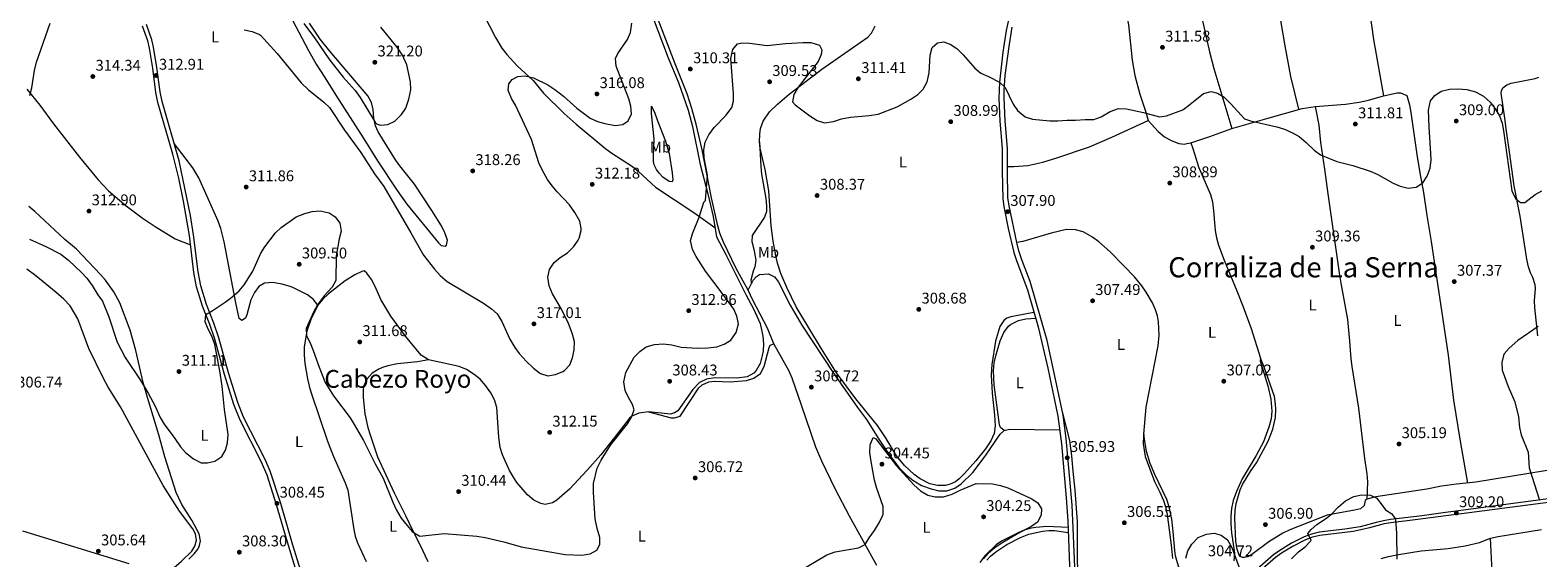
# Model space of a CAD drawing. Extents: x 608660 to 615652, y 655454 to 660189.
# Drawn here: x 609264 to 610236, y 658531 to 658872 of the extents above; entities that cross this region are included whole.
import ezdxf
from ezdxf.enums import TextEntityAlignment as Align

# ---------------------------------------------------------------- set-up
doc = ezdxf.new("R2010")
doc.units = 0
doc.header["$MEASUREMENT"] = 0
doc.linetypes.add('DGN Style 3', pattern=[111.482616, 79.63044, -31.852176])
doc.linetypes.add('DGN Style 7', pattern=[159.26088, 71.667396, -31.852176, 23.889132, -31.852176])
for name, color, linetype in [('Nivel 21', 7, 'Continuous'), ('Nivel 32', 7, 'Continuous'), ('Nivel 36', 7, 'Continuous'), ('Nivel 37', 7, 'Continuous'), ('Nivel 41', 7, 'Continuous'), ('Nivel 45', 7, 'Continuous'), ('Nivel 5', 7, 'Continuous'), ('Nivel 7', 7, 'Continuous')]:
    doc.layers.add(name, color=color, linetype=linetype)
doc.styles.add('Style-arial', font='arial.shx', dxfattribs={"bigfont": 'arialbig.shx'})
doc.styles.add('Style-arialn', font='arialn.shx', dxfattribs={"bigfont": 'arialnbig.shx'})
doc.styles.add('Style-times', font='times.shx', dxfattribs={"bigfont": 'timesbig.shx'})

# ---------------------------------------------------------------- blocks, each defined once
blk = doc.blocks.new('5PATER')
at = {"layer": 'Nivel 7', "linetype": 'Continuous', "lineweight": 0}
h = blk.add_hatch(color=53, dxfattribs=at)
edge = h.paths.add_edge_path()
edge.add_ellipse((0, 0), major_axis=(-1.1, -1.11), ratio=0.999422, start_angle=0, end_angle=360)

msp = doc.modelspace()

# ---------------------------------------------------------------- linework, layer by layer
at = {"layer": 'Nivel 21', "color": 7, "linetype": 'DGN Style 3', "lineweight": 0}
for points in [[(609438.2, 658523.58, 306.33), (609433.23, 658539.47, 306.8), (609425.48, 658566.25, 308.45), (609418.76, 658587.26, 308.97), (609415.45, 658594.59, 309.11), (609401.44, 658622.06, 309.04), (609397.82, 658631.38, 309.08), (609391.87, 658650.6, 309.52), (609385.56, 658673.1, 309.72), (609382.33, 658682.72, 309.92), (609377.64, 658694.64, 310.21), (609373.93, 658706.76, 310.8), (609372.12, 658715.84, 311.19), (609369.29, 658739.65, 311.68), (609367.34, 658752.12, 311.97), (609359.91, 658787.45, 312.46), (609348.93, 658825.75, 312.67), (609347.67, 658831.89, 312.85), (609345.63, 658847.66, 312.94), (609343.51, 658860.73, 313.73), (609342.31, 658865.58, 313.9), (609338.81, 658875.35, 314.06)], [(609937.97, 658520.5, 305.61), (609935.98, 658565.24, 305.7), (609932.1, 658608.33, 306.04), (609930.1, 658623.19, 306.21), (609924.62, 658649.57, 306.55), (609919.77, 658671.38, 306.52), (609908.92, 658709.63, 307.21), (609903.48, 658723.6, 307.48), (609901.61, 658729.33, 307.5), (609900.16, 658734.82, 307.5), (609895.22, 658758.44, 307.98), (609894.54, 658763.86, 308.08), (609894.31, 658780.78, 308.67), (609894.2, 658795.46, 308.77), (609892.83, 658813.22, 309.06), (609892.02, 658828.1, 309.64), (609892.08, 658833.09, 309.79), (609892.84, 658842.42, 310.24), (609895.21, 658861.21, 311.41), (609897.31, 658873.62, 311.62)], [(610249.36, 658570.06, 310.78), (610181.87, 658561.13, 309.15), (610176.72, 658560.39, 308.86), (610161.77, 658558.39, 306.42), (610141.2, 658555.88, 304.67), (610136.77, 658555.17, 304.67), (610131.92, 658553.95, 304.44), (610127.29, 658552.72, 303.59), (610121.73, 658551.28, 303.69), (610111.86, 658549.67, 304.01), (610095.29, 658547.7, 304.67), (610090.38, 658546.58, 304.86), (610085.68, 658544.87, 304.86), (610077.42, 658540.66, 305.15), (610069.83, 658536, 305.35), (610065.76, 658533.08, 305.41), (610053.85, 658522.64, 305.64)]]:
    msp.add_polyline3d(points, dxfattribs=at)
at = {"layer": 'Nivel 21', "color": 7, "linetype": 'Continuous', "lineweight": 0}
for points in [[(609895.12, 658879.2, 311.74), (609893.41, 658871.58, 311.57), (609891.25, 658857.63, 311.22), (609888.99, 658838.24, 310.01), (609888.58, 658827.96, 309.64), (609889.4, 658812.99, 309.06), (609890.76, 658795.31, 308.77), (609890.88, 658780.74, 308.67), (609891.14, 658762.83, 308.07), (609891.83, 658757.87, 307.98), (609894.6, 658743.77, 307.67), (609898.31, 658728.36, 307.5), (609900.24, 658722.45, 307.48), (609907.07, 658704.25, 307.13), (609914.06, 658680.25, 306.69), (609920.21, 658653.73, 306.57), (609926.71, 658622.61, 306.21), (609929.02, 658604.85, 306), (609932.17, 658570, 305.73), (609933.11, 658555.18, 305.67), (609934.54, 658520.21, 305.61)], [(609436.34, 658520.14, 306.25), (609429.17, 658543.46, 307.02), (609422.83, 658565.44, 308.45), (609416.81, 658584.5, 308.94), (609412.96, 658593.4, 309.11), (609399.29, 658620.1, 309.04), (609395.28, 658630.25, 309.08), (609389.29, 658649.57, 309.51), (609382.92, 658672.29, 309.72), (609379.73, 658681.77, 309.92), (609375.03, 658693.73, 310.21), (609371.25, 658706.09, 310.8), (609369.39, 658715.41, 311.19), (609366.56, 658739.28, 311.68), (609362.79, 658761.46, 312.15), (609359.71, 658776.14, 312.34), (609355.99, 658791.63, 312.5), (609346.24, 658825.09, 312.67), (609344.94, 658831.44, 312.85), (609342.9, 658847.26, 312.94), (609340.81, 658860.18, 313.73), (609339.67, 658864.78, 313.9), (609336.24, 658874.34, 314.06)], [(610244.77, 658567.21, 310.59), (610182.16, 658559.02, 309.15), (610177.01, 658558.28, 308.86), (610157.09, 658555.65, 305.85), (610141.49, 658553.77, 304.67), (610137.2, 658553.08, 304.67), (610132.45, 658551.89, 304.44), (610127.83, 658550.66, 303.59), (610122.17, 658549.19, 303.69), (610117.25, 658548.25, 303.83), (610095.65, 658545.59, 304.67), (610090.98, 658544.54, 304.86), (610086.54, 658542.91, 304.86), (610078.46, 658538.8, 305.15), (610071.01, 658534.23, 305.35), (610067.09, 658531.41, 305.41), (610055.14, 658520.94, 305.64)]]:
    msp.add_polyline3d(points, dxfattribs=at)
at = {"layer": 'Nivel 32', "color": 6, "linetype": 'DGN Style 7', "lineweight": 0}
msp.add_polyline3d([(608684.37, 658727.36, 316.08), (608879.62, 658666.54, 310.86), (609106.69, 658595.39, 307.84), (609353.3, 658519.57, 306.31), (609584.13, 658448.6, 308.74)], dxfattribs=at)
at = {"layer": 'Nivel 36', "color": 92, "linetype": 'Continuous', "lineweight": 0}
for points in [[(610103.72, 659116.11, 316.8), (610095.2, 659094.34, 316.76), (610095.02, 659089.35, 316.71), (610095.94, 659076.74, 316), (610096.73, 659069.35, 315.81), (610098.25, 659057.96, 315.69), (610100.64, 659043.16, 315.1), (610106.06, 659017.5, 314.32), (610113.93, 658973.22, 312.79), (610121.55, 658929.1, 312.76), (610130.32, 658865.64, 312.57), (610136.65, 658829.43, 311.63)], [(609965.82, 659081.39, 315.58), (609969.39, 659064.68, 315.47), (609975.37, 659042.59, 315.19), (609979.95, 659027.07, 315.19), (609984.24, 659011.3, 314.6), (609988.56, 658995.69, 314.7), (609992.3, 658983.6, 314.6), (609999.64, 658960.59, 313.73), (610006.11, 658941.16, 313.4), (610010.23, 658926.75, 312.99), (610014.86, 658906.65, 312.59), (610019.6, 658879.82, 311.68), (610024.52, 658857.87, 311.02), (610027.33, 658847.04, 311), (610038.87, 658808.3, 310.4)], [(610082.12, 658820.69, 312.17), (610077.05, 658841.94, 312.91), (610073.31, 658861.58, 313.29), (610067.78, 658894.61, 313.34), (610063.12, 658924.24, 313.92), (610059.47, 658949.16, 314.08), (610054.65, 658978.25, 314.47), (610045.63, 659031.46, 314.27), (610035.58, 659088.19, 315.7)], [(609918.63, 659005.38, 314.55), (609925.78, 658990.14, 314.49), (609937.47, 658960.41, 313.38), (609942.26, 658944.76, 313.18), (609951.38, 658920.07, 312.5), (609953.45, 658915.38, 312.4), (609965.11, 658894.83, 312.01), (609969.82, 658885.19, 311.82), (609971.3, 658880.41, 311.73), (609972.22, 658875.25, 311.62), (609974.58, 658852.39, 311.62), (609976.39, 658842.56, 311.49), (609979.53, 658830.54, 311.02), (609983.47, 658818.83, 310.7), (609984.95, 658813.39, 310.54)], [(609433.02, 658878.3, 319.08), (609443.32, 658858.66, 318.58), (609448.34, 658849.88, 318.22), (609454.03, 658841.2, 317.49), (609460.97, 658829.71, 317), (609479.15, 658801.67, 316.88), (609487.91, 658787.37, 316.75), (609500.65, 658768.33, 315.65), (609506.75, 658759.56, 315.66), (609527.19, 658734.51, 317.24), (609529.01, 658732.75, 317.36), (609531.55, 658732.46, 317.36), (609532.39, 658733.04, 317.49), (609533.07, 658736.25, 317.97), (609531.34, 658740.87, 318.44), (609529.15, 658745.41, 318.67), (609522.96, 658755.47, 318.69), (609511.76, 658772.43, 318.95), (609502.32, 658784.1, 319.55), (609499.42, 658788.16, 319.68), (609488.23, 658806.14, 319.92), (609486.5, 658809.94, 320.05), (609485.5, 658814.83, 320.39), (609485.12, 658820.53, 320.65), (609484.01, 658825.04, 320.65), (609481.59, 658829.42, 320.65), (609457.11, 658858.1, 320.65), (609450.98, 658865.99, 320.88), (609444.04, 658876.37, 321.39)], [(609556.28, 658882.16, 317.56), (609563.93, 658867.08, 317.15), (609568.16, 658860.09, 316.95), (609571.24, 658856.16, 316.78), (609578.05, 658848.78, 316.34), (609588.28, 658839.25, 315.61), (609594.99, 658831.18, 315.3), (609608.37, 658817.94, 315.06), (609616.01, 658810.99, 314.83), (609635.08, 658795.28, 314.51), (609639.1, 658792.32, 314.37), (609652.38, 658783.71, 313.42), (609656.21, 658780.54, 312.97), (609667.2, 658770.39, 311.43), (609691.86, 658754.13, 310.26), (609705.51, 658744.46, 309.66)], [(609665.59, 658879.54, 312.95), (609675.31, 658853.95, 311.73), (609681.93, 658837.92, 311.37), (609688.33, 658820.15, 311.12), (609691.1, 658809.51, 311.01), (609695.92, 658785.11, 310.63), (609700.86, 658766.05, 309.9), (609704.42, 658751.49, 309.66), (609706.46, 658738.31, 309.66), (609712.48, 658726.96, 309.17), (609725.61, 658700.74, 308.68), (609730.46, 658691.99, 308.56), (609734.65, 658682.38, 308.68), (609736.46, 658674.23, 308.44), (609736.84, 658669.25, 308.32), (609736.72, 658664.89, 308.32), (609736.1, 658661.89, 308.44), (609734.74, 658656.68, 308.44), (609732.18, 658652.14, 308.56), (609730.63, 658650.47, 308.81), (609726.24, 658648.11, 309.17), (609719.7, 658647.19, 309.42), (609705.39, 658647.3, 309.17), (609700.05, 658646.59, 308.93), (609695.61, 658644.3, 308.7), (609691.36, 658639.93, 308.56), (609681.6, 658626.13, 308.81), (609679.48, 658624.73, 309.05), (609676.78, 658623.98, 309.05), (609662.79, 658625.42, 309.29), (609656.49, 658624.69, 309.54), (609651.89, 658622.57, 310.01), (609650.51, 658621.25, 310.15), (609643.02, 658611.99, 310.27), (609631.85, 658597.62, 310.53), (609623.21, 658587.83, 310.51), (609611.82, 658575.61, 310.88), (609603.58, 658568.37, 310.88), (609600.85, 658566.67, 311.12), (609596.04, 658565.73, 311), (609593.17, 658566.27, 311), (609588.67, 658568.45, 311.11), (609584.7, 658571.92, 311.23), (609577.83, 658579.94, 311.41), (609575.56, 658583.25, 311.49), (609573.12, 658587.62, 311.69), (609568.61, 658597.73, 312.1), (609567.07, 658602.48, 312.19), (609566.19, 658609.13, 312.23), (609564.94, 658628.2, 312.34), (609563.28, 658633.23, 312.34), (609560.91, 658637.68, 312.46)], [(609727.01, 658704.05, 307.85), (609719.32, 658717.97, 308.86), (609711.13, 658734.92, 309.25), (609708.69, 658740.68, 309.31), (609707.3, 658745.49, 309.39), (609703.29, 658763.61, 309.54), (609697.27, 658794.53, 309.9), (609693.41, 658811.03, 310.41), (609690.69, 658821.22, 310.53), (609687.56, 658830.72, 310.53), (609679.84, 658849.94, 310.65), (609668.99, 658878.72, 311.69)], [(609911.33, 658689.64, 306.86), (609896.35, 658686.85, 306.98), (609893.85, 658685.9, 307.22), (609891.78, 658684.45, 307.1), (609889.27, 658680.61, 306.98), (609886.54, 658670.98, 306.9), (609884.06, 658656.01, 306.61), (609883.74, 658649.27, 306.49), (609884.33, 658637.55, 306.62), (609885.8, 658623.21, 306.25), (609886.23, 658616.35, 306.25), (609885.74, 658611.38, 306.13), (609883.47, 658606.67, 306.22), (609879.99, 658601.58, 306.25), (609873.73, 658593.79, 306.25), (609866.59, 658585.6, 306.13), (609863, 658582.15, 305.94), (609860.64, 658580.26, 305.88), (609857.3, 658578.68, 306), (609854.31, 658577.82, 306.25), (609849, 658577.81, 306.25), (609844.16, 658579.02, 306.49), (609837.97, 658582.1, 306.49), (609833.96, 658585.07, 306.49), (609827.87, 658590.77, 306.49), (609822.62, 658597.11, 306.49), (609816.02, 658608.28, 306.49), (609810.45, 658616.58, 306.59), (609796.44, 658633.82, 306.86), (609783.98, 658650.63, 306.86), (609774.22, 658666.16, 306.87), (609757.9, 658693.29, 307.47), (609751.89, 658705.64, 307.83), (609747.96, 658714.82, 308.25), (609745.91, 658721.4, 308.46), (609744.79, 658726.25, 308.56), (609743.09, 658735.56, 308.69), (609741.9, 658745.49, 308.9), (609740.36, 658768.09, 309.42), (609737.93, 658781.9, 309.3), (609734.76, 658795.66, 309.3), (609734.36, 658799.7, 309.3), (609734.39, 658804.69, 309.3), (609735.02, 658808.39, 309.42), (609736.71, 658813.08, 309.51), (609740.64, 658819.08, 309.54), (609745.86, 658823.98, 309.58), (609753.48, 658830.43, 309.75), (609774.39, 658846.68, 310.63), (609804.11, 658867.14, 311.37), (609806.46, 658869.76, 311.37), (609808.84, 658874.45, 311.61)], [(610236.39, 658674.44, 310.91), (610234.31, 658692.69, 308.74), (610234.23, 658697.03, 308.54), (610234.75, 658705.04, 308.54), (610234.57, 658707.34, 308.54), (610233.08, 658712.12, 308.54), (610231.65, 658715.08, 308.54), (610230.23, 658719.08, 308.73), (610229.3, 658723.99, 308.84), (610224.83, 658751.73, 309.61), (610220.99, 658771.34, 310.47), (610218.08, 658793.15, 311.26), (610216.13, 658806.66, 310.6), (610215.01, 658815.07, 310.64), (610212.67, 658831.09, 311.46), (610212.85, 658832.68, 311.56), (610213.83, 658834.51, 311.65), (610216.24, 658836.49, 311.75), (610219.07, 658837.59, 311.75), (610234.52, 658840.53, 311.85), (610236.88, 658841.34, 311.85)], [(609261.63, 658833.64, 314.92), (609270.06, 658823.32, 314.61), (609278.93, 658811.23, 314.31), (609295.64, 658789.86, 313.48), (609307.68, 658775.19, 313.41), (609314.44, 658768.13, 313.2), (609325.82, 658758.35, 312.95), (609336.18, 658750.73, 312.72), (609344.43, 658745.1, 312.54), (609357.32, 658737.1, 312.31), (609367.27, 658733.28, 311.55)], [(610012.47, 658799.09, 309.96), (610024.77, 658803.18, 310.05), (610038.87, 658808.3, 310.4), (610061.58, 658814.76, 310.93), (610084.25, 658821.31, 312.3), (610092.64, 658822.51, 312.2), (610112.17, 658823.92, 312.49), (610121.16, 658825.23, 312.42), (610127.07, 658826.58, 312.18), (610136.65, 658829.43, 311.63), (610145.58, 658831.24, 311.42), (610147.78, 658831.37, 311.42), (610151.82, 658829.53, 311.32), (610153.46, 658823.47, 311.13), (610154.37, 658818.55, 311.04), (610158.23, 658791.61, 310.38), (610160.23, 658779.74, 309.95), (610162.59, 658767.03, 309.86), (610164.69, 658752.2, 309.11), (610167.59, 658735.4, 308.49), (610178.44, 658662.1, 306.64), (610182.01, 658633.08, 307.52), (610186.26, 658606.52, 308.1), (610191.03, 658579.44, 309.44)], [(609664.69, 658822.68, 313.25), (609666.68, 658818.29, 313.05), (609668.26, 658813.79, 312.78), (609673.74, 658800.05, 312.62), (609676.02, 658792.25, 312.55), (609677.94, 658779.71, 311.61), (609678.33, 658775.11, 311.45), (609677.88, 658773.86, 311.53), (609676.02, 658774.16, 311.69), (609672.02, 658776.81, 312), (609669.48, 658779.52, 312.55), (609667.82, 658781.94, 312.78), (609666.37, 658784.85, 313.4), (609665.99, 658786.96, 313.56), (609665.88, 658790.48, 313.95), (609666.27, 658801.36, 314.26), (609664.57, 658817.87, 313.4), (609664.69, 658822.68, 313.25)], [(610092.64, 658822.51, 312.2), (610094.97, 658810.53, 311.22), (610096.13, 658799.18, 311.12), (610098.73, 658782.01, 309.95), (610100.76, 658766.06, 309.86), (610108.45, 658713.74, 309.37), (610109.33, 658708.55, 308.98), (610113.57, 658685.05, 308.69), (610114.89, 658671, 308.79), (610115.79, 658659.62, 308.3), (610116.33, 658654.67, 307.81), (610120.54, 658627.72, 306.46), (610124.51, 658595.24, 305.57), (610126.09, 658585.34, 305.17), (610126.48, 658580.37, 305), (610126.08, 658569.09, 304.81)], [(609894.29, 658783.67, 308.69), (609898.24, 658783.71, 309.37), (609907.46, 658784.42, 309.76), (609917.02, 658786.65, 310.05), (609926.1, 658789.36, 310.05), (609947.21, 658796.5, 310.05), (609961.64, 658802.61, 310.33), (609984.95, 658813.39, 310.54), (609991.5, 658806.39, 310.05), (609995.54, 658803, 310.15), (609999.86, 658800.49, 310.25), (610004.82, 658798.59, 310.15), (610008.1, 658798.15, 310.15), (610010.01, 658798.51, 310.15), (610012.47, 658799.09, 309.96), (610013.66, 658796.09, 309.86), (610015.08, 658791.32, 309.4), (610017.48, 658783.5, 309.18), (610025.12, 658765.8, 308.79), (610026.53, 658761.01, 308.94), (610027.1, 658755.09, 309.27), (610028.21, 658742.44, 309.27), (610028.95, 658737.84, 309.27), (610030.23, 658733, 309.18), (610033.89, 658723.34, 309.08), (610042.18, 658703.57, 309.01), (610046.35, 658693.27, 308.59), (610051.36, 658679.15, 307.81), (610057.36, 658660.05, 307.05)], [(609449.43, 658694.23, 310.15), (609446.3, 658698.16, 309.3), (609442.71, 658700.86, 309.18), (609435.53, 658704.64, 309.3), (609432.13, 658706.07, 309.42), (609426.33, 658707.89, 309.42), (609420.07, 658708.83, 309.54), (609415.09, 658708.5, 309.54), (609411.3, 658706.43, 309.54), (609408.57, 658702.54, 309.3), (609406.26, 658697.69, 309.42), (609403.54, 658688.06, 309.29), (609402.72, 658685.84, 309.66), (609400.38, 658684.38, 309.79), (609398.73, 658685.74, 309.91), (609396.46, 658695.81, 310.05), (609388.99, 658735.23, 311.49), (609386.76, 658743.67, 311.86), (609385.13, 658748.39, 311.84), (609372.75, 658776.54, 312.77), (609368.79, 658782.97, 312.83), (609356.74, 658798.53, 312.52)], [(609734.36, 658799.7, 309.3), (609735.05, 658783.84, 309.05), (609735.54, 658778.87, 309.01), (609738.4, 658763.18, 308.93), (609738.84, 658758.19, 308.79), (609738.77, 658754.72, 308.69), (609737.45, 658751, 308.56), (609729.56, 658739.17, 308.32), (609729.33, 658735.32, 308.32), (609730.6, 658730.47, 308.44), (609731.89, 658723.36, 308.44), (609731.36, 658719.04, 308.56), (609730.1, 658716.15, 308.44), (609728.69, 658710.44, 308.08), (609729.03, 658708.08, 307.85)], [(609366.1, 658530.36, 307.67), (609369.62, 658533.84, 308.35), (609372.16, 658536.96, 308.68), (609373.16, 658539.09, 308.68), (609373.75, 658542.2, 308.68), (609372.81, 658546.68, 308.6), (609368.04, 658555.47, 308.39), (609361.66, 658565.69, 308.21), (609358.12, 658573.44, 308.21), (609350.7, 658596.41, 308.45), (609346.82, 658610.58, 308.76), (609339.44, 658634.78, 309.69), (609336.79, 658644.4, 310.46), (609331.99, 658665.01, 311.57), (609328.37, 658678.15, 311.7), (609321.61, 658695.74, 311.88), (609317.79, 658702.99, 311.88), (609312.5, 658710.31, 311.88), (609309.31, 658714.16, 311.88), (609293.69, 658730.46, 312.41), (609286.15, 658736.71, 312.66), (609266.8, 658754.71, 313.2), (609263.02, 658757.97, 313.16)], [(609982.27, 658611.06, 308.32), (609983.66, 658628.49, 308.45), (609991.41, 658668.07, 308.8), (609992.11, 658674.88, 308.8), (609991.73, 658683.57, 308.71), (609991.02, 658687.31, 308.71), (609989.77, 658691.24, 308.71), (609987.75, 658695.81, 308.76), (609983.76, 658702.74, 308.84), (609980.9, 658706.83, 308.88), (609976.11, 658712.48, 308.93), (609969.28, 658719.76, 308.98), (609960.36, 658728.61, 309.13), (609953.12, 658735.25, 309.29), (609949.15, 658738.27, 309.31), (609943.12, 658741.62, 309.1), (609938.05, 658742.96, 309.1), (609932.32, 658743.04, 309), (609922.45, 658740.67, 308.89), (609904.03, 658735.34, 308.32), (609901.48, 658734.85, 308.12), (609900.16, 658734.82, 307.5)], [(609336.69, 658507.41, 305.7), (609348.81, 658518.19, 306.01), (609361.54, 658528.99, 306.79), (609368.15, 658535.59, 307.18), (609370.11, 658538.69, 307.57), (609371.22, 658542.54, 307.81), (609370.5, 658546.61, 307.57), (609368.72, 658549.91, 307.34), (609360.28, 658561.3, 306.81), (609349.59, 658577.97, 306.96), (609322.21, 658628.7, 307.81), (609314.28, 658641.44, 307.8), (609311.01, 658647.29, 307.83), (609301.8, 658666.32, 307.88), (609294.52, 658685.45, 308.19), (609289.65, 658693.86, 308.27), (609285.66, 658698.1, 308.34), (609280.69, 658702.36, 308.33), (609267.42, 658713.32, 308.27), (609261.78, 658717.51, 308.27)], [(609560.91, 658637.68, 312.46), (609557.83, 658642.25, 312.58), (609554.06, 658646.48, 312.58), (609550.19, 658649.63, 312.81), (609545.21, 658652.72, 312.83), (609540.61, 658654.69, 312.83), (609520.72, 658659.07, 312.83), (609516, 658661.94, 312.83), (609505.94, 658674.34, 312.83), (609496.4, 658687.18, 312.82), (609490.04, 658697.89, 312.71), (609486.39, 658706.31, 312.34), (609484.05, 658710.87, 312.11), (609481.06, 658714.9, 311.86), (609479.27, 658716.39, 311.73), (609477.83, 658716.1, 311.61), (609473.37, 658713.87, 311.35), (609466.97, 658710.08, 311), (609456.3, 658701.5, 310.39), (609452.57, 658698.1, 310.26), (609449.43, 658694.23, 310.15), (609444.91, 658685.13, 310.02), (609442.25, 658677.53, 309.78), (609440.62, 658667.43, 309.66), (609440.63, 658662.19, 309.54), (609441.07, 658656.65, 309.54), (609442.74, 658646.74, 309.08), (609444.06, 658641.21, 309.17), (609445.23, 658637.03, 308.93), (609455.6, 658606.52, 308.38), (609459.59, 658596.55, 308.25), (609467.04, 658579.71, 307.83), (609468.69, 658574.99, 307.71), (609472.55, 658549.4, 307.59), (609473.49, 658545.26, 307.59), (609474.98, 658540.81, 307.46), (609480.51, 658528.88, 307.46)], [(609809.98, 658526.31, 304.85), (609792.29, 658558.05, 305.42), (609783.11, 658575.81, 305.74), (609774.55, 658593.52, 306.09), (609770.64, 658602.72, 306.3), (609761.29, 658629.73, 307.12), (609755.31, 658647.15, 307), (609753.39, 658651.75, 307.04), (609743.56, 658669.23, 307.24), (609739.34, 658679.36, 307.24), (609729.96, 658697.6, 307.7), (609727.01, 658704.05, 307.85), (609730.22, 658710.44, 307.85), (609732.37, 658712.88, 307.49), (609734.2, 658713.97, 307.37), (609740.03, 658714.49, 307), (609743.93, 658712.58, 307), (609746.25, 658709.5, 307), (609754.08, 658694.33, 306.27), (609761.64, 658681.37, 306.14), (609781.93, 658650.48, 306.15), (609797.51, 658628.17, 305.9), (609803.19, 658620.52, 305.78), (609811.33, 658607.88, 305.05), (609817.62, 658598.2, 305.29), (609824.47, 658589.31, 305.42), (609828.99, 658584.64, 305.3), (609833.08, 658581.24, 305.17), (609838.76, 658577.91, 305.17), (609844.94, 658575.67, 305.17), (609850.01, 658574.4, 305.05), (609855.1, 658574.54, 305.05), (609860.3, 658576.14, 305.05), (609864.44, 658578.95, 305.16), (609871.98, 658586.22, 305.36), (609879.81, 658596.82, 305.65), (609889.57, 658611.07, 305.78), (609892.03, 658613.49, 305.78), (609895.55, 658614.18, 305.78), (609927.86, 658613.76, 306.11)], [(609892.03, 658613.49, 305.78), (609889.81, 658615.43, 305.9), (609889.1, 658617.02, 306.14), (609885.63, 658642.79, 306.39), (609885.13, 658652.01, 306.39), (609885.6, 658656.97, 306.39), (609886.64, 658661.68, 306.39), (609889.58, 658671.23, 306.39), (609891.77, 658676.7, 306.39), (609894.78, 658680.7, 306.39), (609896.15, 658681.9, 306.39), (609901.27, 658684.4, 306.51), (609906.17, 658685.36, 306.75), (609912.41, 658685.94, 306.79)], [(609662.79, 658625.42, 309.29), (609677.37, 658621.64, 308.2), (609679.35, 658621.51, 308.07), (609683.14, 658622.73, 307.95), (609695.12, 658640.92, 308.07), (609697.22, 658642.93, 308.32), (609701.55, 658644.72, 308.32), (609704.95, 658645.28, 308.68), (609710.14, 658644.96, 308.81), (609715.28, 658644.71, 308.32), (609725.81, 658645.72, 308.07), (609730.71, 658647.18, 307.71), (609735, 658650.15, 307.59), (609737.32, 658654.65, 307.44), (609740.48, 658666.9, 307.22), (609741.15, 658668.42, 307.1), (609743.56, 658669.23, 307.24)], [(609520.72, 658659.07, 312.83), (609513.7, 658657.82, 312.46), (609500.9, 658656.41, 312.1), (609494.66, 658655.03, 312.1), (609491.1, 658653.96, 311.86), (609488.75, 658652.98, 311.73), (609484.52, 658650.34, 311.5), (609481.01, 658646.58, 311.25), (609478.95, 658641.83, 311.07), (609478.55, 658639.28, 311), (609478.6, 658634.69, 310.88), (609479.74, 658624.21, 310.88), (609481.58, 658615.36, 310.88), (609483.06, 658610.59, 310.64), (609487.94, 658596.3, 310.64), (609498.55, 658573.12, 310.27), (609506.04, 658558.48, 310.15), (609510.67, 658548.67, 310.03), (609515.5, 658539.35, 309.66), (609520.29, 658528.93, 309.54)], [(610242.24, 658587.65, 310.75), (610196.34, 658580, 309.49), (610183.86, 658578.68, 309.39), (610174.08, 658577.56, 308.61), (610164.6, 658575.51, 306.13), (610131.89, 658570.49, 305), (610126.08, 658569.09, 304.81), (610124.98, 658568.17, 304.61), (610124.31, 658565.03, 304.32), (610121.85, 658562.86, 304.42), (610118.03, 658562.06, 305), (610100.49, 658558.79, 305.16), (610076.35, 658549.35, 306.06), (610071.91, 658547.05, 306.26), (610062.74, 658541.52, 306.66), (610051.75, 658533.37, 306.56), (610049.17, 658531.93, 306.66), (610047.59, 658531.57, 306.66), (610046.92, 658531.48, 306.46), (610045.85, 658531.53, 306.37), (610044.4, 658532.05, 306.27), (610043.75, 658532.87, 306.17), (610042.37, 658536.87, 306.17), (610041.6, 658541.81, 306.31), (610040.79, 658556.79, 306.66), (610041.04, 658561.78, 306.9), (610041.63, 658566.19, 307.05), (610044.23, 658575, 307.05), (610045.87, 658578.55, 307.15), (610051.29, 658587.47, 307.24), (610054.89, 658592.63, 307.24), (610062.38, 658606.47, 307.24), (610065.43, 658614.28, 307.05), (610067.05, 658621.89, 307.15), (610067.35, 658626.88, 307.14), (610067.2, 658630.49, 307.24), (610066.38, 658635.42, 307.24), (610059.89, 658654.32, 307.14), (610057.36, 658660.05, 307.05), (610057.29, 658658.43, 306.95), (610062.13, 658642.25, 306.7), (610064.09, 658633.56, 306.58), (610064.66, 658625.94, 306.56), (610064.23, 658620.95, 306.56), (610062.88, 658615.62, 306.37), (610059.29, 658606.16, 306.27), (610054.56, 658597.19, 306.21), (610045.54, 658582.2, 305.88), (610041.89, 658574.1, 305.78), (610039.78, 658568.28, 305.68), (610038.8, 658563.11, 305.68), (610038.35, 658558.13, 305.59), (610038.33, 658553.1, 305.59), (610038.69, 658547.28, 305.49), (610040.75, 658534.2, 305.1), (610040.25, 658529.19, 305.1)], [(609999.55, 658516.7, 306.95), (609986, 658512.26, 307.24), (609953.83, 658499.78, 306.56), (609949.05, 658497.67, 306.17), (609947.5, 658497.36, 306.17), (609945.86, 658497.95, 306.17), (609944.54, 658500.46, 306.17), (609943.29, 658504, 306.37), (609941.54, 658511.06, 306.27), (609939.99, 658519.4, 306.37), (609939.37, 658528.49, 305.98), (609939.43, 658538.49, 305.85), (609939.33, 658554.44, 306.17), (609937.85, 658574.92, 306.46), (609936.63, 658587.15, 306.66), (609935.79, 658597.1, 306.46), (609934.37, 658607.01, 306.49), (609929.65, 658625.34, 306.24)], [(610005.29, 658522.73, 305.59), (610002.69, 658532.44, 305.41), (610002.12, 658535.94, 305.39), (610001.2, 658548.3, 305.59), (610000.13, 658556.18, 305.98), (609998.54, 658564.16, 306.37), (609996.98, 658568.92, 306.42), (609989.18, 658584.91, 307.05), (609986.25, 658592.04, 307.34), (609983.86, 658599.81, 307.73), (609982.75, 658606.46, 308.22), (609982.27, 658611.06, 308.32), (609981.93, 658609.77, 308.32), (609981.69, 658604.75, 308.21), (609983.01, 658596.64, 307.93), (609989.01, 658580.47, 307.44), (609992.59, 658573.52, 307.15), (609994.81, 658568.3, 306.95), (609996.12, 658564.16, 306.56), (609997.28, 658559.29, 306.56), (609999.77, 658539.45, 306.56), (610000.56, 658530.81, 306.46)], [(609933.29, 658550.73, 305.66), (609919.65, 658551.41, 305.51), (609912.42, 658550.85, 305.42), (609909.56, 658550.34, 305.29), (609904.96, 658549.07, 305.05), (609901.57, 658547.65, 304.44), (609890.37, 658542.01, 304.32), (609886.85, 658539.58, 304.32), (609879.7, 658532.54, 304.07), (609876.35, 658528.28, 304.07)], [(609880.97, 658529.67, 305.82), (609883.38, 658532.21, 305.69), (609886.75, 658535.09, 305.57), (609893.78, 658539.91, 305.57), (609902.73, 658544.37, 305.57), (609907.99, 658546.39, 305.69), (609916.81, 658548.49, 305.94), (609920.91, 658548.83, 305.94), (609924.53, 658548.91, 306.18), (609933.42, 658547.63, 305.65)], [(610135.15, 658530.76, 303.98), (610139.99, 658532.13, 304.28), (610146.35, 658533.34, 304.96), (610160.98, 658535.73, 307.27), (610178.38, 658537.33, 308.27), (610189.43, 658538.86, 308.47), (610198.65, 658541.14, 308.86), (610205.73, 658543.81, 308.86)], [(610205.73, 658543.81, 308.86), (610210.66, 658544.89, 308.93), (610238.62, 658549.6, 309.81)], [(610238.92, 658353.86, 303.98), (610230.94, 658356.37, 304.18), (610226.4, 658358.44, 304.62), (610224.13, 658360.15, 305.15), (610221.44, 658362.27, 305.35), (610220.15, 658364.15, 305.54), (610218.19, 658368.13, 305.93), (610217.23, 658373.03, 306.36), (610216.63, 658385.06, 307.59), (610216.3, 658397.84, 308.22), (610215.68, 658406.15, 308.49), (610212.84, 658435.04, 308.37), (610210.98, 658458.8, 308.85), (610208.9, 658487.24, 309.17), (610207.64, 658505.22, 309.04), (610205.73, 658543.81, 308.86)]]:
    msp.add_polyline3d(points, dxfattribs=at)
at = {"layer": 'Nivel 5', "color": 30, "linetype": 'Continuous', "lineweight": 0, "flags": 128}
for points, elevation in [([(609263.58, 658829.66), (609264.84, 658834.59), (609266.6, 658845.77), (609267.92, 658851.04), (609276.84, 658876.3)], 315), ([(609440.33, 658876.02), (609447.3, 658866.77), (609456.47, 658853.3), (609459.5, 658849.33), (609465.85, 658841.33), (609473.48, 658832.89), (609476.72, 658828.24), (609486.65, 658811.92), (609487.25, 658811.28), (609489.92, 658810.43), (609494.66, 658810.81), (609499.15, 658812.99), (609503.29, 658817.24), (609506.07, 658821.39), (609508.16, 658827.17), (609509.37, 658833.33), (609509.24, 658838.33), (609506.71, 658849.44), (609504.06, 658855.67), (609500.64, 658860.81), (609489.98, 658873.67)], 320), ([(609608.48, 658652.16), (609612.04, 658655.7), (609613.71, 658660.36), (609614.66, 658665.27), (609614.89, 658670.76), (609613.56, 658676.29), (609611.13, 658682.47), (609606.55, 658691.73), (609600.77, 658701.59), (609598.56, 658706.81), (609597.72, 658712.41), (609598.87, 658717.26), (609601.74, 658721.76), (609605.73, 658725.12), (609610.54, 658728.14), (609614.47, 658732.1), (609617.34, 658736.13), (609618.05, 658737.51), (609619.27, 658742.42), (609619.31, 658743.8), (609618.37, 658748.55), (609615.23, 658754.03), (609611.72, 658759.07), (609603.77, 658767.39), (609600.6, 658771.26), (609597.59, 658775.43), (609594.27, 658781.2), (609591.95, 658786.06), (609587.22, 658801.18), (609577.01, 658823.32), (609574.25, 658827.69), (609572.43, 658832.36), (609572.25, 658833.09), (609572.69, 658837.17), (609574.76, 658839.87), (609578.46, 658841.92), (609582.94, 658842.37), (609588.62, 658841.02), (609597.77, 658836.45), (609602.21, 658833.37), (609607.93, 658829.06), (609616.44, 658821.44), (609625.03, 658814.98), (609629.7, 658812.87), (609634.55, 658811.55), (609641.13, 658810.31), (609646.16, 658810.86), (609649.48, 658813.29), (609651.64, 658817.69), (609651.36, 658822.64), (609649.9, 658827.46), (609641.81, 658848.43), (609641.36, 658853.42), (609642.99, 658856.71), (609649.09, 658865.68), (609651.08, 658870.26), (609651.96, 658876.33)], 315), ([(609401.85, 658871.87), (609407.14, 658870.9), (609411.83, 658869.05), (609412.48, 658868.49), (609423.21, 658856.6), (609438.76, 658837.69), (609443.31, 658833.34), (609453.28, 658825.31), (609456.97, 658821.91), (609466.66, 658807.28), (609477.22, 658792.81), (609485.94, 658779.05), (609491.98, 658770.76), (609509.49, 658741.05), (609517.5, 658726.59), (609524.76, 658717.59), (609528.32, 658713.43), (609532.74, 658709.48), (609556.33, 658695.66), (609561.35, 658692), (609565.05, 658688.65), (609568.19, 658683.7), (609573.34, 658672.37), (609576.37, 658667.04), (609579.3, 658663), (609583.96, 658657.93), (609588.44, 658653.72), (609592.31, 658650.61), (609593.1, 658650.09), (609597.86, 658648.62), (609602.79, 658649.46), (609607.39, 658651.46), (609608.48, 658652.16)], 315), ([(609454.23, 658644.4), (609459.46, 658635.83), (609470.24, 658621.49), (609472.95, 658617.29), (609478.77, 658606.91), (609486.35, 658591.84), (609491.53, 658582.73), (609497.82, 658567.05), (609500.23, 658561.89), (609503.12, 658556.91), (609506.94, 658552), (609510.31, 658548.32), (609515.15, 658545.2), (609530.81, 658546.91), (609551.91, 658545.22), (609557.38, 658544.32), (609569.4, 658541.49), (609580.58, 658538.35), (609608.9, 658533.31), (609619.54, 658532.91), (609625.17, 658533.7), (609629.44, 658536.25), (609631.31, 658539.85), (609631.31, 658544.42), (609629.64, 658550.09), (609628.24, 658556.35), (609627.13, 658573.39), (609627.25, 658579.24), (609629.49, 658589.17), (609632.09, 658594.28), (609638.23, 658603.86), (609649.13, 658617.67), (609651.8, 658622.01), (609653.41, 658626.82), (609652.38, 658630.19), (609649.76, 658634.68), (609647.7, 658639.21), (609646.68, 658644.8), (609648.06, 658650.75), (609653.53, 658660.71), (609657.12, 658664.38), (609661.12, 658667.38), (609666.45, 658668.91), (609672.11, 658669.25), (609677.68, 658668.7), (609683.83, 658667.28), (609694.23, 658666.5), (609701.03, 658666.7), (609706.68, 658667.34), (609711.53, 658669.01), (609715.7, 658671.73), (609719.21, 658676.65), (609720.67, 658682.33), (609719.68, 658687.08), (609717.64, 658691.66), (609710.21, 658702.02), (609699.35, 658716.24), (609693.43, 658725.78), (609691.16, 658730.22), (609689.81, 658735.98), (609691.22, 658740.95), (609695.45, 658751.02), (609698.48, 658760.71), (609699.43, 658761.8), (609700.75, 658778.15), (609698.58, 658789.36), (609698.43, 658794.63), (609699.24, 658799.56), (609701.7, 658804.28), (609704.97, 658808.96), (609712.88, 658816.91), (609716.46, 658821.78), (609717.41, 658825.95), (609717.58, 658830.94), (609715.74, 658853.55), (609717.04, 658859.23), (609720.01, 658863.02), (609722.89, 658863.67), (609727.88, 658863.33), (609739.28, 658861.81), (609751.11, 658863.13), (609762.43, 658863.85), (609767.43, 658863.84), (609772.91, 658862), (609774.44, 658859.03), (609774.03, 658856.03), (609772.07, 658851.43), (609759.28, 658834.94), (609756.32, 658830.18), (609755.66, 658825.58), (609757.23, 658823.63), (609766.84, 658816.4), (609771.44, 658813.53), (609776.26, 658812.04), (609782.05, 658812.86), (609787.09, 658814.53), (609792.95, 658815.56), (609805.03, 658816.69), (609810.79, 658817.63), (609823.01, 658822.21), (609831.9, 658827.23)], 310), ([(609831.9, 658827.23), (609836.35, 658830.29), (609839.93, 658833.77), (609842.5, 658838.37), (609843.78, 658844.25), (609844.36, 658855.64), (609845.71, 658860.65), (609848.99, 658863.64), (609853.16, 658864.18), (609857.67, 658862.59), (609861.82, 658859.8), (609865.63, 658855.94), (609873.22, 658847.25), (609876.98, 658843.96), (609881.93, 658841.95), (609888.99, 658838.24), (609892.67, 658834.81), (609897.99, 658824.09), (609900.6, 658819.84), (609905.58, 658815.74), (609910.38, 658814.32), (609921.64, 658813.2), (609926.64, 658813.18), (609932.67, 658813.74), (609938.01, 658813.64), (609944.27, 658814.17), (609949.96, 658814.15), (609954.67, 658815.81), (609960.53, 658819.22), (609965.92, 658821.28), (609970.92, 658820.95), (609982.05, 658818.53), (609992.28, 658815.75), (609996.69, 658816.51), (610007.23, 658820.43), (610011.91, 658823.82), (610020.56, 658830.97), (610025.7, 658832.11), (610029.77, 658831.05), (610034.04, 658828.43), (610038.38, 658824.25), (610047.19, 658814.56), (610050.87, 658813.17), (610067.98, 658809.42), (610072.81, 658807.8), (610077.98, 658805.54), (610082.35, 658803.11), (610086.84, 658799.34), (610091.96, 658794.34), (610096.12, 658791.29), (610106.55, 658786.93), (610117.08, 658784.37), (610128.15, 658780.66), (610133.2, 658778.7), (610143.05, 658773.12), (610147.57, 658770.98), (610152.66, 658769.78), (610157.9, 658770.39), (610162.08, 658773.13), (610164.86, 658777.61), (610166.87, 658782.59), (610167.44, 658788.08), (610167.38, 658792.2), (610166.18, 658809.18), (610165.78, 658820.1), (610167.13, 658826.1), (610169.76, 658829.61), (610173.88, 658832.3), (610179.22, 658833.64), (610185, 658833.82), (610190.51, 658833.43), (610196.04, 658831.91), (610201.25, 658829.19), (610205.51, 658825.33), (610208.72, 658821.09), (610211.59, 658816.47), (610213.2, 658811.71), (610214.26, 658806.82), (610219.59, 658768.13), (610221.88, 658763.11), (610225.14, 658760.46), (610227.95, 658760.5), (610234.62, 658765.61), (610238.92, 658768.15)], 310), ([(609263.41, 658736.87), (609273.88, 658732.21), (609283.54, 658727.28), (609288.52, 658723.36), (609297, 658715.38), (609300.38, 658711.7), (609303.93, 658706.89), (609307.52, 658700.93), (609310.42, 658696.85), (609314.63, 658686.71), (609320.05, 658670.32), (609322.27, 658665.84), (609325.22, 658660.58), (609334.73, 658646.02), (609339.89, 658637.46), (609344.58, 658629.1), (609347.8, 658621.74), (609350.31, 658617.41), (609357.25, 658608.31), (609360.86, 658602.95), (609364.16, 658599.2), (609369.29, 658595.02), (609374.22, 658592.58), (609378.17, 658592.5), (609383.06, 658593.52), (609387.53, 658596.56), (609389.82, 658600.61), (609391.08, 658605.45), (609391.53, 658610.87), (609389.15, 658627.01), (609387.67, 658642.02), (609386.23, 658651.92), (609382.97, 658668.86), (609381.18, 658673.81), (609378.61, 658678.74), (609376.73, 658683.52), (609377.15, 658688.33), (609381.36, 658690.57), (609389.73, 658696.26), (609393.98, 658699.42), (609398.67, 658703.48), (609401.81, 658707.37), (609407.43, 658716.2), (609412.59, 658727.79), (609415.25, 658732.02), (609422.15, 658741.05), (609425.85, 658744.4), (609435.35, 658751.33), (609440.92, 658753.54), (609445.86, 658754.8), (609450.85, 658755.07), (609456.74, 658753.8), (609460.55, 658751.19), (609463.58, 658747.22), (609464.53, 658742.01), (609463.21, 658737.1), (609461.2, 658725.82), (609461.03, 658710.18), (609458.63, 658705.82), (609453.56, 658700.24), (609449.3, 658694.42), (609446.73, 658690.13), (609441.88, 658679.21), (609442.15, 658674.46), (609444.44, 658670.01), (609446.47, 658665.08), (609450.18, 658654.26), (609454.23, 658644.4)], 310), ([(610236.56, 658680.58), (610223.33, 658671.43), (610217.84, 658666.6), (610214.67, 658662.78), (610214.11, 658661.84), (610212.99, 658657.36), (610213.2, 658652.35), (610217.12, 658641.81), (610221.37, 658632), (610223.74, 658622.18), (610224.45, 658615.4), (610225.56, 658610.53), (610230, 658599.33), (610230.62, 658589.34), (610237.48, 658568.49)], 310), ([(609758.15, 658521.53), (609777.8, 658533.08), (609783.15, 658535.03), (609798.07, 658537.6), (609802.41, 658539.9), (609805.02, 658544.17), (609808.45, 658548.92), (609811.55, 658553.79), (609813.64, 658558.35), (609813.94, 658559.34), (609813.96, 658564.36), (609809.65, 658576.57), (609808.42, 658581.42), (609806.24, 658593.45), (609805.55, 658599.09), (609805.56, 658604.09), (609807.65, 658608.92), (609809.3, 658608.06), (609822.62, 658590.67), (609833.86, 658578.42), (609838.13, 658574.46), (609842.82, 658571.76), (609847.69, 658570.6), (609852.98, 658570.49), (609858.57, 658572.34), (609863.72, 658574.92), (609874.09, 658579.23), (609884.66, 658578.94), (609889.76, 658577.93), (609894.56, 658576.4), (609909.49, 658569.47), (609913.82, 658566.8), (609916.09, 658562.75), (609915.85, 658558.79), (609913.6, 658554.32), (609909.98, 658551.62), (609900.77, 658546.69), (609890.14, 658540.44), (609885.99, 658537.65), (609882.07, 658534.23), (609878.74, 658530.48)], 305), ([(610077.43, 658530.68), (610081.85, 658535.03), (610086.23, 658538.4), (610089.74, 658541.97), (610090.16, 658542.51), (610087.9, 658546.94), (610090.03, 658549.49), (610093.85, 658552.72), (610099.25, 658556.37), (610103.15, 658559.5), (610107.68, 658564.22), (610112.3, 658567.92), (610117.64, 658570.74), (610122.51, 658571.9), (610128.28, 658571.71), (610132.42, 658569.69), (610138, 658562.14), (610142.12, 658559.59), (610144.44, 658556.28), (610145.23, 658546.85), (610145.32, 658530.46)], 305), ([(610009.24, 658530.93), (610010.58, 658535.74), (610013.08, 658540.12), (610017.3, 658544.29), (610022.59, 658546.44), (610027.55, 658547.11), (610032.01, 658545.75), (610036.05, 658542.79), (610038.89, 658537.97), (610044.5, 658522.57)], 305)]:
    msp.add_lwpolyline(points, dxfattribs=dict(at, elevation=elevation))

# ---------------------------------------------------------------- block references
at = {"layer": 'Nivel 7', "color": 53, "linetype": 'Continuous', "lineweight": 0}
for p in [(609994.2, 658860.67, 311.58), (609486.18, 658851.06, 321.2), (609689.65, 658846.68, 310.31), (609304.29, 658841.86, 314.34), (609345.09, 658842.5, 312.91), (609740.79, 658838.43, 309.53), (609798.07, 658840.37, 311.4), (609629.41, 658830.61, 316.08), (609857.64, 658812.7, 308.99), (610118.57, 658811.15, 311.81), (610183.67, 658813.13, 309), (609549.33, 658780.94, 318.26), (609403.19, 658770.51, 311.86), (609626.39, 658772.25, 312.18), (609998.91, 658773.06, 308.89), (609771.45, 658765.05, 308.37), (609301.8, 658754.99, 312.9), (609894.33, 658754.6, 307.9), (610090.91, 658731.67, 309.36), (609437.39, 658720.69, 309.5), (610182.36, 658709.52, 307.37), (609688.62, 658690.72, 312.96), (609837.04, 658691.57, 308.68), (609949.1, 658697.1, 307.49), (609588.78, 658682.22, 317.01), (609476.47, 658670.57, 311.68), (609359.82, 658651.45, 311.11), (609676.33, 658645.18, 308.43), (609767.73, 658641.37, 306.72), (610033.75, 658645.2, 307.02), (609598.94, 658612.19, 312.15), (610146.73, 658604.72, 305.19), (609813.24, 658591.66, 304.45), (609932.77, 658595.81, 305.93), (609692.79, 658582.77, 306.72), (609540.21, 658573.99, 310.44), (609423.03, 658566.33, 308.45), (609878.79, 658557.68, 304.25), (609969.59, 658553.85, 306.55), (610060.6, 658552.68, 306.9), (610183.76, 658560.17, 309.2), (609307.84, 658535.52, 305.64), (609398.78, 658534.87, 308.3)]:
    msp.add_blockref('5PATER', p, dxfattribs=at)

# ---------------------------------------------------------------- texts
at = {"layer": 'Nivel 37', "color": 92, "linetype": 'Continuous', "lineweight": 0, "style": 'Style-arialn'}
for s, p in [('L', (609383.23, 658867.4, 314.46)), ('Mb', (609670.38, 658796.3, 313.2)), ('L', (609826.78, 658786.72, 308.61)), ('Mb', (609740.07, 658728.39, 308.53)), ('L', (610091.03, 658694.44, 308.54)), ('L', (610026.15, 658676.75, 308.21)), ('L', (610145.72, 658684.36, 307.9)), ('L', (609967.41, 658668.9, 308.01)), ('L', (609902.19, 658644.21, 306.43)), ('L', (609376.32, 658610.29, 310.3)), ('L', (609437.26, 658606.23, 308.77)), ('L', (609497.91, 658551.58, 309.42)), ('L', (609841.96, 658550.91, 304.63)), ('L', (609658.37, 658545.25, 308.52))]:
    msp.add_text(s, height=7, dxfattribs=at).set_placement(p, align=Align.MIDDLE_CENTER)
at = {"layer": 'Nivel 41', "color": 7, "linetype": 'Continuous', "lineweight": 0, "style": 'Style-arial'}
for s, p in [('311.58', (609995.94, 658864.42, 311.58)), ('321.20', (609487.92, 658854.81, 321.2)), ('310.31', (609691.48, 658850.43, 310.31)), ('314.34', (609306.03, 658845.61, 314.34)), ('312.91', (609346.92, 658846.25, 312.91)), ('309.53', (609742.52, 658842.18, 309.53)), ('311.41', (609799.9, 658844.12, 311.4)), ('316.08', (609631.15, 658834.36, 316.08)), ('308.99', (609859.37, 658816.45, 308.99)), ('311.81', (610120.4, 658814.9, 311.81)), ('309.00', (610185.4, 658816.88, 309)), ('318.26', (609551.06, 658784.69, 318.26)), ('311.86', (609404.93, 658774.26, 311.86)), ('312.18', (609628.13, 658776, 312.18)), ('308.89', (610000.64, 658776.81, 308.89)), ('308.37', (609773.25, 658768.8, 308.37)), ('312.90', (609303.53, 658758.74, 312.9)), ('307.90', (609896.06, 658758.35, 307.9)), ('309.36', (610092.64, 658735.42, 309.36)), ('309.50', (609439.12, 658724.44, 309.5)), ('307.37', (610184.16, 658713.27, 307.37)), ('312.96', (609690.36, 658694.47, 312.96)), ('308.68', (609838.78, 658695.32, 308.68)), ('307.49', (609950.83, 658700.85, 307.49)), ('317.01', (609590.61, 658685.97, 317.01)), ('311.68', (609478.2, 658674.32, 311.68)), ('311.11', (609361.65, 658655.2, 311.11)), ('308.43', (609678.07, 658648.93, 308.43)), ('306.72', (609769.53, 658645.12, 306.72)), ('307.02', (610035.55, 658648.95, 307.02)), ('306.74', (609255.49, 658641.15, 306.74)), ('312.15', (609600.68, 658615.94, 312.15)), ('305.19', (610148.46, 658608.47, 305.19)), ('304.45', (609814.98, 658595.41, 304.45)), ('305.93', (609934.51, 658599.56, 305.93)), ('306.72', (609694.59, 658586.52, 306.72)), ('310.44', (609541.95, 658577.74, 310.44)), ('308.45', (609424.76, 658570.08, 308.45)), ('304.25', (609880.53, 658561.43, 304.25)), ('306.55', (609971.33, 658557.6, 306.55)), ('306.90', (610062.33, 658556.43, 306.9)), ('309.20', (610185.5, 658563.92, 309.2)), ('305.64', (609309.58, 658539.27, 305.64)), ('308.30', (609400.51, 658538.62, 308.3)), ('304.72', (610023.48, 658532.28, 304.72))]:
    msp.add_text(s, height=7, dxfattribs=at).set_placement(p)
at = {"layer": 'Nivel 45', "color": 7, "linetype": 'Continuous', "lineweight": 0, "style": 'Style-times'}
msp.add_text('Corraliza de La Serna', height=13, dxfattribs=at).set_placement((609997.89, 658712.23, 308.95))
msp.add_text('Cabezo Royo', height=11.5, dxfattribs=at).set_placement((609501.05, 658646.7, 311.9), align=Align.MIDDLE_CENTER)

doc.saveas('drawing.dxf')
